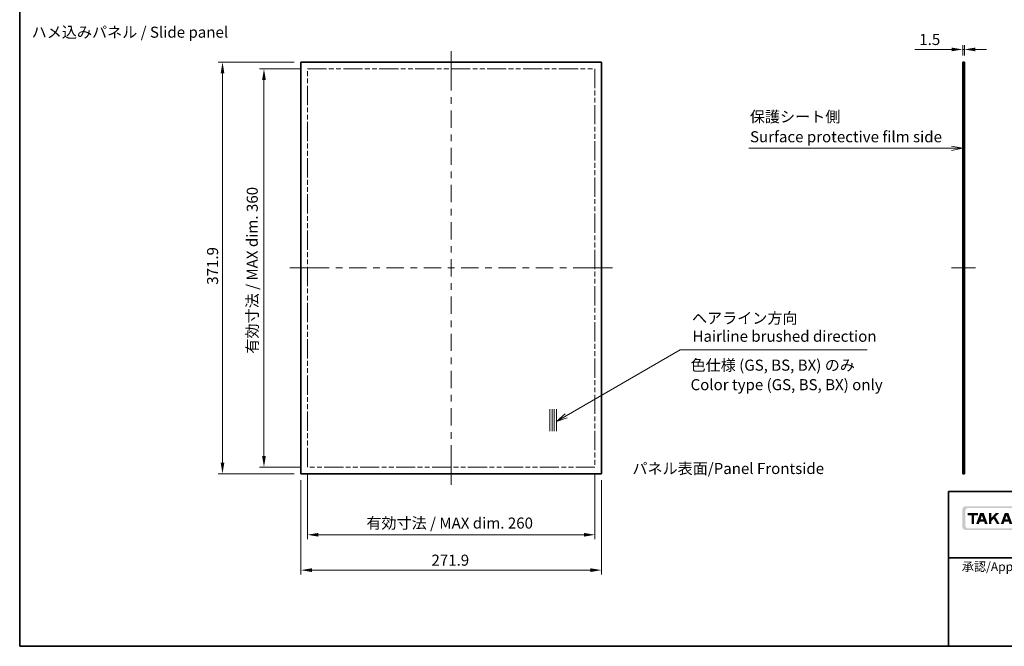
# Model space of a CAD drawing. Units: millimetres. Extents: x 0 to 8056, y -12 to 1265.
# Drawn here: x 6492 to 7382, y 0 to 566 of the extents above; entities that cross this region are included whole.
import ezdxf
from ezdxf.enums import TextEntityAlignment as Align

# ---------------------------------------------------------------- set-up
doc = ezdxf.new("R2010")
doc.units = ezdxf.units.MM
doc.header["$LTSCALE"] = 4
doc.linetypes.add('CHAIN', pattern=[0.3543, 0.2362, -0.0295, 0.0591, -0.0295])
doc.linetypes.add('DOUBLE_DASH_CHAIN', pattern=[1.2403, 0.6614, -0.0827, 0.1654, -0.0827, 0.1654, -0.0827])
doc.layers.get('Defpoints').update_dxf_attribs({"lineweight": 25})
for name, color, linetype, lineweight in [('Border (ISO)', 7, 'Continuous', 35), ('Centerline (ISO)', 131, 'Continuous', 18), ('Dimension (ISO)', 7, 'Continuous', 18), ('Hatch (ISO)', 1, 'Continuous', 18), ('Sketch Geometry (ISO)', 7, 'Continuous', 18), ('Symbol (ISO)', 7, 'Continuous', 18), ('Title (ISO)', 7, 'Continuous', 35), ('Visible (ISO)', 7, 'Continuous', 35)]:
    doc.layers.add(name, color=color, linetype=linetype, lineweight=lineweight)
doc.styles.add('Note Text (TK)', font='txt')
doc.styles.add('文字スタイル67', font='arial.ttf')
doc.dimstyles.new('Default - Method 1b (TK)', dxfattribs={"dimscale": 4, "dimtxt": 2.5, "dimasz": 2.5, "dimexe": 1, "dimexo": 1.5, "dimgap": 1, "dimtad": 1, "dimtoh": 1, "dimrnd": 1e-08, "dimdsep": 46, "dimtxsty": 'Note Text (TK)', "dimcen": 0.09, "dimdle": 5, "dimclrd": 100, "dimclre": 100, "dimclrt": 7, "dimadec": 1, "dimazin": 1, "dimtfac": 1, "dimtmove": 0, "dimatfit": 3, "dimfxl": 1, "dimtolj": 1, "dimlwd": -1, "dimlwe": -1, "dimarcsym": 0})

# ---------------------------------------------------------------- blocks, each defined once
blk = doc.blocks.new('図面枠 tk図枠')
at = {"layer": 'Border (ISO)'}
for p, q in [((14.5, 289), (14.5, 8)), ((14.5, 8), (405.5, 8))]:
    blk.add_line(p, q, dxfattribs=at)
blk = doc.blocks.new('表題欄 tk表題欄')
at = {"layer": 'Hatch (ISO)'}
h = blk.add_hatch(color=256, dxfattribs=at)
edge = h.paths.add_edge_path(flags=0)
edge.add_arc((95.58, 236.3), 0.596, 270, 360)
edge.add_line((96.17, 236.3), (96.17, 239.71))
edge.add_arc((95.58, 239.71), 0.596, 0, 90)
edge.add_line((95.58, 240.31), (79.14, 240.31))
edge.add_arc((79.14, 239.71), 0.596, 90, 180)
edge.add_line((78.54, 239.71), (78.54, 236.3))
edge.add_arc((79.14, 236.3), 0.596, 180, 270)
edge.add_line((79.14, 235.7), (95.58, 235.7))
edge = h.paths.add_edge_path()
edge.add_line((77.84, 239.96), (77.84, 236.05))
edge.add_arc((78.54, 236.05), 0.702, 180, 270)
edge.add_line((78.54, 235.35), (96.17, 235.35))
edge.add_arc((96.17, 236.05), 0.702, 270, 360)
edge.add_line((96.87, 236.05), (96.87, 239.96))
edge.add_arc((96.17, 239.96), 0.702, 0, 90)
edge.add_line((96.17, 240.66), (78.54, 240.66))
edge.add_arc((78.54, 239.96), 0.702, 90, 180)
for points in [[(79.07, 239.15), (79.07, 238.66), (79.92, 238.66), (79.92, 236.66), (80.51, 236.66), (80.51, 238.66), (81.36, 238.66), (81.36, 239.15)], [(85.68, 236.66), (84.94, 237.89), (84.42, 237.32), (84.42, 236.66), (83.9, 236.66), (83.9, 239.15), (84.42, 239.15), (84.42, 238.1), (85.39, 239.15), (86.11, 239.15), (85.32, 238.3), (86.3, 236.66)], [(92.09, 239.15), (92.09, 236.66), (92.61, 236.66), (92.61, 237.66), (93.77, 237.66), (93.77, 236.66), (94.29, 236.66), (94.29, 239.15), (93.77, 239.15), (93.77, 238.15), (92.61, 238.15), (92.61, 239.15)], [(94.84, 239.15), (94.84, 236.66), (95.36, 236.66), (95.36, 239.15)]]:
    blk.add_hatch(color=256, dxfattribs=at).paths.add_polyline_path(points)
h = blk.add_hatch(color=256, dxfattribs=at)
h.paths.add_polyline_path([(82.59, 237.71), (81.95, 237.71), (82.27, 238.58)], flags=0)
h.paths.add_polyline_path([(82.78, 237.2), (81.76, 237.2), (81.57, 236.66), (80.95, 236.66), (81.86, 239.15), (82.68, 239.15), (83.59, 236.66), (82.98, 236.66)])
h = blk.add_hatch(color=256, dxfattribs=at)
h.paths.add_polyline_path([(87.53, 237.71), (88.16, 237.71), (87.85, 238.58)], flags=0)
h.paths.add_polyline_path([(87.14, 236.66), (87.34, 237.2), (88.35, 237.2), (88.55, 236.66), (89.17, 236.66), (88.25, 239.15), (87.44, 239.15), (86.52, 236.66)])
h = blk.add_hatch(color=256, dxfattribs=at)
edge = h.paths.add_edge_path()
edge.add_arc((90.52, 237.9), 1.27, 38.5505, 336.582)
edge.add_line((91.69, 237.4), (91.17, 237.62))
edge.add_ellipse((90.52, 237.9), major_axis=(0, -0.8), ratio=0.867347, start_angle=128.5505, end_angle=426.582, ccw=False)
edge.add_line((91.09, 238.36), (91.52, 238.7))
at = {"layer": 'Title (ISO)'}
for p, q in [((74.71, 244.05), (255.71, 244.05)), ((74.71, 209.05), (74.71, 244.05)), ((149.71, 244.05), (149.71, 209.05)), ((230.71, 244.05), (230.71, 209.05)), ((255.71, 244.05), (255.71, 209.05)), ((243.21, 239.55), (251.21, 240.55)), ((251.21, 234.55), (251.21, 240.55)), ((243.21, 239.55), (243.21, 235.55)), ((243.21, 235.55), (251.21, 234.55)), ((230.71, 231.05), (255.71, 231.05)), ((74.71, 229.05), (230.71, 229.05)), ((99.71, 229.05), (99.71, 209.05)), ((124.71, 229.05), (124.71, 209.05)), ((230.71, 220.05), (255.71, 220.05)), ((149.71, 216.05), (230.71, 216.05)), ((255.71, 209.05), (74.71, 209.05))]:
    blk.add_line(p, q, dxfattribs=at)
at = {"layer": 'Title (ISO)', "color": 4, "linetype": 'CHAIN', "lineweight": 18, "ltscale": 8.88956}
blk.add_line((238.21, 241.55), (238.21, 233.55), dxfattribs=at)
at = {"layer": 'Title (ISO)', "color": 4, "linetype": 'CHAIN', "lineweight": 18, "ltscale": 20.001633}
blk.add_line((252.21, 237.55), (234.21, 237.55), dxfattribs=at)
at = {"layer": 'Title (ISO)'}
for radius in [3, 2]:
    blk.add_circle((238.21, 237.55), radius, dxfattribs=at)
at = {"layer": 'Title (ISO)', "color": 1, "char_height": 2, "line_spacing_factor": 1.5, "style": 'Note Text (TK)'}
for s, insert, width, attachment_point in [('\\fＭＳ Ｐゴシック|b0|i0;品名/Title', (151.71, 242.05), 13.0643, 4), ('\\fＭＳ Ｐゴシック|b0|i0;尺度/Scale', (232.71, 229.05), 14.3392, 4), ('\\fＭＳ Ｐゴシック|b0|i0;承認/Approved', (87.21, 227.05), 19.3216, 5), ('\\fＭＳ Ｐゴシック|b0|i0;検図/Checked', (112.21, 227.05), 18.3275, 5), ('\\fＭＳ Ｐゴシック|b0|i0;製図/Created', (137.21, 227.05), 17.4737, 5), ('\\fＭＳ Ｐゴシック|b0|i0;作成日/Date', (151.71, 212.55), 16.3977, 4)]:
    blk.add_mtext(s, dxfattribs=dict(at, insert=insert, width=width, attachment_point=attachment_point))
at = {"layer": 'Title (ISO)', "color": 7, "line_spacing_factor": 1.5, "style": 'Note Text (TK)'}
for s, insert, char_height, attachment_point in [('株式会社タカチ電機工業', (99.87, 238.05), 2.5, 4), ('\\fＭＳ Ｐゴシック|b0|i0;/', (243.21, 214.55), 2, 5)]:
    blk.add_mtext(s, dxfattribs=dict(at, insert=insert, char_height=char_height, attachment_point=attachment_point))
at = {"layer": 'Title (ISO)', "color": 7, "insert": (99.87, 232.05), "char_height": 1.4986, "width": 48.1688, "attachment_point": 4, "line_spacing_factor": 1.5, "style": 'Note Text (TK)'}
blk.add_mtext('\\fArial|b0|i0;TAKACHI ELECTRONICS ENCLOSURE CO., LTD.', dxfattribs=at)
at = {"layer": 'Title (ISO)', "color": 7}
for tag, p, height, style in [('<品名>_001', (157.03, 235.58), 2.5, 'Note Text (TK)'), ('<Title>_001', (157.44, 230.55), 2, '文字スタイル67'), ('<ページ_No.>_001', (238.1, 213.3), 2.5, 'Note Text (TK)'), ('<総ページ数>_001', (246.8, 213.3), 2.5, 'Note Text (TK)'), ('作成日_001', (175.56, 211.26), 2.5, 'Note Text (TK)')]:
    blk.add_attdef(tag, p, '', height=height, dxfattribs=dict(at, style=style))
at = {"layer": 'Title (ISO)', "color": 7, "style": 'Note Text (TK)'}
for tag, p in [('<尺度>', (243.21, 223.55)), ('<承認>', (87.21, 217.05))]:
    blk.add_attdef(tag, text='', height=2.5, dxfattribs=at).set_placement(p, align=Align.MIDDLE_CENTER)
blk = doc.blocks.new('引出線注記9')
at = {"layer": 'Symbol (ISO)', "color": 100}
for p, q in [((179.39, 120.54), (222.49, 120.54)), ((179.39, 120.54), (222.49, 120.54)), ((224.99, 120.54), (222.49, 120.54)), ((225.21, 120.54), (224.99, 120.54)), ((227.71, 120.54), (225.21, 121.04)), ((225.21, 120.54), (227.71, 120.54)), ((225.21, 120.04), (227.71, 120.54))]:
    blk.add_line(p, q, dxfattribs=at)
at = {"layer": 'Symbol (ISO)', "color": 7, "char_height": 2.5, "attachment_point": 7, "style": 'Note Text (TK)'}
for s, insert in [('保護シート側', (179.59, 125.63)), ('Surface protective film side', (179.63, 121.11))]:
    blk.add_mtext(s, dxfattribs=dict(at, insert=insert))
blk = doc.blocks.new('*D284')
at = {"layer": 'Defpoints', "color": 0}
for p in [(7344.49, 539.48), (7344.49, 527.93), (7345.99, 527.93)]:
    blk.add_point(p, dxfattribs=at)
at = {"layer": 'Dimension (ISO)', "color": 100}
for p, q in [((7344.49, 533.93), (7344.49, 543.48)), ((7345.99, 533.93), (7345.99, 543.48)), ((7334.49, 539.48), (7301.26, 539.48)), ((7345.99, 539.48), (7344.49, 539.48)), ((7355.99, 539.48), (7365.99, 539.48))]:
    blk.add_line(p, q, dxfattribs=at)
for points in [[(7334.49, 541.15), (7334.49, 537.81), (7344.49, 539.48)], [(7355.99, 541.15), (7355.99, 537.81), (7345.99, 539.48)]]:
    blk.add_solid(points, dxfattribs=at)
at = {"layer": 'Dimension (ISO)', "color": 7, "insert": (7305.26, 548.48), "char_height": 10, "attachment_point": 4, "style": 'Note Text (TK)'}
blk.add_mtext('\\A1;1.5', dxfattribs=at)
blk = doc.blocks.new('引出線注記11')
at = {"layer": 'Symbol (ISO)', "color": 100}
for p, q in [((138.05, 60.08), (163.83, 74.97)), ((163.83, 74.97), (166.33, 74.97)), ((166.33, 74.97), (206.12, 74.97)), ((137.8, 60.51), (135.88, 58.83)), ((138.05, 60.08), (135.88, 58.83)), ((135.88, 58.83), (138.3, 59.65))]:
    blk.add_line(p, q, dxfattribs=at)
at = {"layer": 'Symbol (ISO)', "color": 7, "char_height": 2.5, "attachment_point": 7, "style": 'Note Text (TK)'}
for s, insert in [('ヘアライン方向', (166.5, 80.13)), ('Hairline brushed direction', (166.62, 76.03))]:
    blk.add_mtext(s, dxfattribs=dict(at, insert=insert))
blk = doc.blocks.new('*D285')
at = {"layer": 'Defpoints', "color": 0}
for p in [(6751.86, 161.98), (7011.86, 161.98), (6751.86, 100.8)]:
    blk.add_point(p, dxfattribs=at)
at = {"layer": 'Dimension (ISO)', "color": 100}
for p, q in [((6751.86, 155.98), (6751.86, 96.8)), ((7011.86, 155.98), (7011.86, 96.8)), ((7001.86, 100.8), (6761.86, 100.8))]:
    blk.add_line(p, q, dxfattribs=at)
for points in [[(6761.86, 102.47), (6761.86, 99.13), (6751.86, 100.8)], [(7001.86, 102.47), (7001.86, 99.13), (7011.86, 100.8)]]:
    blk.add_solid(points, dxfattribs=at)
at = {"layer": 'Dimension (ISO)', "color": 7, "insert": (6805.17, 111.39), "char_height": 10, "attachment_point": 4, "style": 'Note Text (TK)'}
blk.add_mtext('\\A1;有効寸法 / MAX dim. 260', dxfattribs=at)
blk = doc.blocks.new('*D286')
at = {"layer": 'Defpoints', "color": 0}
for p in [(6712.56, 521.98), (6751.86, 521.98), (6751.86, 161.98)]:
    blk.add_point(p, dxfattribs=at)
at = {"layer": 'Dimension (ISO)', "color": 100}
for p, q in [((6745.86, 521.98), (6708.56, 521.98)), ((6712.56, 171.98), (6712.56, 511.98)), ((6745.86, 161.98), (6708.56, 161.98))]:
    blk.add_line(p, q, dxfattribs=at)
for points in [[(6710.9, 511.98), (6714.23, 511.98), (6712.56, 521.98)], [(6710.9, 171.98), (6714.23, 171.98), (6712.56, 161.98)]]:
    blk.add_solid(points, dxfattribs=at)
at = {"layer": 'Dimension (ISO)', "color": 7, "insert": (6701.97, 264.52), "char_height": 10, "attachment_point": 4, "rotation": 90, "style": 'Note Text (TK)'}
blk.add_mtext('\\A1;有効寸法 / MAX dim. 360', dxfattribs=at)
blk = doc.blocks.new('*D287')
at = {"layer": 'Defpoints', "color": 0}
for p in [(6745.91, 156.03), (7017.81, 156.03), (6745.91, 68.85)]:
    blk.add_point(p, dxfattribs=at)
at = {"layer": 'Dimension (ISO)', "color": 100}
for p, q in [((6745.91, 150.03), (6745.91, 64.85)), ((7017.81, 150.03), (7017.81, 64.85)), ((7007.81, 68.85), (6755.91, 68.85))]:
    blk.add_line(p, q, dxfattribs=at)
for points in [[(6755.91, 70.52), (6755.91, 67.19), (6745.91, 68.85)], [(7007.81, 70.52), (7007.81, 67.19), (7017.81, 68.85)]]:
    blk.add_solid(points, dxfattribs=at)
at = {"layer": 'Dimension (ISO)', "color": 7, "insert": (6864.03, 77.85), "char_height": 10, "attachment_point": 4, "style": 'Note Text (TK)'}
blk.add_mtext('\\A1;271.9', dxfattribs=at)
blk = doc.blocks.new('*D288')
at = {"layer": 'Defpoints', "color": 0}
for p in [(6675.07, 527.93), (6745.91, 527.93), (6745.91, 156.03)]:
    blk.add_point(p, dxfattribs=at)
at = {"layer": 'Dimension (ISO)', "color": 100}
for p, q in [((6739.91, 527.93), (6671.07, 527.93)), ((6675.07, 166.03), (6675.07, 517.93)), ((6739.91, 156.03), (6671.07, 156.03))]:
    blk.add_line(p, q, dxfattribs=at)
for points in [[(6673.4, 517.93), (6676.73, 517.93), (6675.07, 527.93)], [(6673.4, 166.03), (6676.73, 166.03), (6675.07, 156.03)]]:
    blk.add_solid(points, dxfattribs=at)
at = {"layer": 'Dimension (ISO)', "color": 7, "insert": (6666.07, 326.78), "char_height": 10, "attachment_point": 4, "rotation": 90, "style": 'Note Text (TK)'}
blk.add_mtext('\\A1;371.9', dxfattribs=at)

msp = doc.modelspace()

# ---------------------------------------------------------------- linework, layer by layer
at = {"layer": 'Centerline (ISO)'}
for p, q in [((6881.8617, 527.9335), (6881.8617, 537.9335)), ((6881.8617, 527.9335), (6881.8617, 517.9335)), ((6745.9117, 341.9835), (6735.9117, 341.9835)), ((6745.9117, 341.9835), (6755.9117, 341.9835)), ((7017.8117, 341.9835), (7007.8117, 341.9835)), ((7017.8117, 341.9835), (7027.8117, 341.9835)), ((7344.491, 341.9835), (7334.491, 341.9835)), ((7345.991, 341.9835), (7355.991, 341.9835)), ((6881.8617, 156.0335), (6881.8617, 166.0335)), ((6881.8617, 156.0335), (6881.8617, 146.0335))]:
    msp.add_line(p, q, dxfattribs=at)
at = {"layer": 'Centerline (ISO)', "linetype": 'Continuous'}
for p, q in [((6881.8617, 517.9335), (6881.8617, 502.3062)), ((6881.8617, 496.3062), (6881.8617, 490.3062)), ((6881.8617, 484.3062), (6881.8617, 468.6789)), ((6881.8617, 462.6789), (6881.8617, 456.6789)), ((6881.8617, 450.6789), (6881.8617, 435.0516)), ((6881.8617, 429.0516), (6881.8617, 423.0516)), ((6881.8617, 417.0516), (6881.8617, 401.4244)), ((6881.8617, 395.4244), (6881.8617, 389.4244)), ((6881.8617, 383.4244), (6881.8617, 367.7971)), ((6881.8617, 361.7971), (6881.8617, 355.7971)), ((6881.8617, 349.7971), (6881.8617, 334.1698)), ((6755.9117, 341.9835), (6771.6492, 341.9835)), ((6777.6492, 341.9835), (6783.6492, 341.9835)), ((6789.6492, 341.9835), (6805.3867, 341.9835)), ((6811.3867, 341.9835), (6817.3867, 341.9835)), ((6823.3867, 341.9835), (6839.1242, 341.9835)), ((6845.1242, 341.9835), (6851.1242, 341.9835)), ((6857.1242, 341.9835), (6872.8617, 341.9835)), ((6878.8617, 341.9835), (6884.8617, 341.9835)), ((6890.8617, 341.9835), (6906.5992, 341.9835)), ((6912.5992, 341.9835), (6918.5992, 341.9835)), ((6924.5992, 341.9835), (6940.3367, 341.9835)), ((6946.3367, 341.9835), (6952.3367, 341.9835)), ((6958.3367, 341.9835), (6974.0742, 341.9835)), ((6980.0742, 341.9835), (6986.0742, 341.9835)), ((6992.0742, 341.9835), (7007.8117, 341.9835)), ((7344.491, 341.9835), (7345.991, 341.9835)), ((6881.8617, 328.1698), (6881.8617, 322.1698)), ((6881.8617, 316.1698), (6881.8617, 300.5426)), ((6881.8617, 294.5426), (6881.8617, 288.5426)), ((6881.8617, 282.5426), (6881.8617, 266.9153)), ((6881.8617, 260.9153), (6881.8617, 254.9153)), ((6881.8617, 248.9153), (6881.8617, 233.288)), ((6881.8617, 227.288), (6881.8617, 221.288)), ((6881.8617, 215.288), (6881.8617, 199.6607)), ((6881.8617, 193.6607), (6881.8617, 187.6607)), ((6881.8617, 181.6607), (6881.8617, 166.0335))]:
    msp.add_line(p, q, dxfattribs=at)
at = {"layer": 'Sketch Geometry (ISO)', "color": 4, "linetype": 'DOUBLE_DASH_CHAIN', "ltscale": 6.550835}
for p, q in [((6751.8617, 521.9835), (7011.8617, 521.9835)), ((7011.8617, 161.9835), (6751.8617, 161.9835))]:
    msp.add_line(p, q, dxfattribs=at)
at = {"layer": 'Sketch Geometry (ISO)', "color": 4, "linetype": 'DOUBLE_DASH_CHAIN', "ltscale": 6.596644}
for p, q in [((6751.8617, 161.9835), (6751.8617, 521.9835)), ((7011.8617, 521.9835), (7011.8617, 161.9835))]:
    msp.add_line(p, q, dxfattribs=at)
at = {"layer": 'Sketch Geometry (ISO)'}
for p, q in [((6971.1604, 214.4351), (6971.1604, 194.4351)), ((6973.1604, 214.4351), (6973.1604, 194.4351)), ((6975.1604, 214.4351), (6975.1604, 194.4351)), ((6977.1604, 214.4351), (6977.1604, 194.4351))]:
    msp.add_line(p, q, dxfattribs=at)
at = {"layer": 'Visible (ISO)'}
for p, q in [((7017.8117, 527.9335), (6745.9117, 527.9335)), ((6745.9117, 156.0335), (6745.9117, 527.9335)), ((7017.8117, 156.0335), (7017.8117, 527.9335)), ((7345.991, 527.9335), (7344.491, 527.9335)), ((7344.491, 156.0335), (7344.491, 527.9335)), ((7345.991, 156.0335), (7345.991, 527.9335)), ((7017.8117, 156.0335), (6745.9117, 156.0335)), ((7345.991, 156.0335), (7344.491, 156.0335))]:
    msp.add_line(p, q, dxfattribs=at)

# ---------------------------------------------------------------- block references
at = {"xscale": 4, "yscale": 4, "zscale": 4}
msp.add_blockref('図面枠 tk図枠', (6433.6329, -32), dxfattribs=at)
ref = msp.add_blockref('表題欄 tk表題欄', (7032.7976, -836.211), dxfattribs=dict(xscale=4, yscale=4, zscale=4))
ref.add_attrib('<品名>_001', 'パネル', (7662.1557, 106.3182), dxfattribs={"layer": 'Title (ISO)', "color": 7, "height": 10, "style": 'Note Text (TK)'})
ref.add_attrib('<尺度>_001', '1:4', (7995.8034, 53), dxfattribs={"layer": 'Title (ISO)', "color": 7, "height": 10, "style": 'Note Text (TK)'})
ref.add_attrib('作成日_001', '2017/07/10', (7735.042, 8.8295), dxfattribs={"layer": 'Title (ISO)', "color": 7, "height": 10, "style": 'Note Text (TK)'})
ref.add_attrib('<Title>_001', 'Panel', (7661.9085, 86.131), dxfattribs={"layer": 'Title (ISO)', "color": 7, "height": 8, "style": '文字スタイル67'})
ref.add_attrib('<ページ_No.>_001', '5', (7983.9966, 17), dxfattribs={"layer": 'Title (ISO)', "color": 7, "height": 10, "style": 'Note Text (TK)'})
ref.add_attrib('<総ページ数>_001', '5', (8019.9966, 17), dxfattribs={"layer": 'Title (ISO)', "color": 7, "height": 10, "style": 'Note Text (TK)'})
at = {"layer": 'Symbol (ISO)', "xscale": 4, "yscale": 4, "zscale": 4}
for name in ['引出線注記9', '引出線注記11']:
    msp.add_blockref(name, (6433.6329, -32), dxfattribs=at)

# ---------------------------------------------------------------- texts
at = {"layer": 'Symbol (ISO)', "color": 7, "char_height": 10, "attachment_point": 4, "style": 'Note Text (TK)'}
for s, insert, width, line_spacing_factor in [('{ハメ込みパネル / Slide panel}', (6502.4747, 553.7941), 183.625736, 1.5), ('{色仕様 (GS, BS, BX) のみ\\PColor type (GS, BS, BX) only}', (7098.3723, 243.9997), 180.467834, 1.058182)]:
    msp.add_mtext(s, dxfattribs=dict(at, insert=insert, width=width, line_spacing_factor=line_spacing_factor))
at = {"layer": 'Symbol (ISO)', "color": 7, "insert": (7045.741, 160.7025), "char_height": 10, "attachment_point": 4, "line_spacing_factor": 1.5, "style": 'Note Text (TK)'}
msp.add_mtext_dynamic_manual_height_columns('{\\fMS PGothic|b0|i0|c128|p50;パネル表面/Panel Frontside}', width=230.845051, gutter_width=1, heights=[0], dxfattribs=at)

# ---------------------------------------------------------------- dimensions: what is measured, and where the dimension line sits
at = {"layer": 'Dimension (ISO)', "color": 100}
for base, p1, p2, angle, override, picture, middle in [((7344.491, 539.4794), (7345.991, 527.9335), (7344.491, 527.9335), 180, {"dimtoh": 0, "dimdec": 2, "dimtp": 0, "dimtm": 0, "dimtdec": 2, "dimtofl": 1, "dimatfit": 1}, '*D284', (7312.8773, 539.4794)), ((6675.0669, 527.9335), (6745.9117, 156.0335), (6745.9117, 527.9335), 90, {"dimtoh": 0, "dimdec": 2, "dimtp": 0, "dimtm": 0, "dimtdec": 2, "dimtofl": 0, "dimatfit": 1}, '*D288', (6675.0669, 342.0364)), ((6745.9117, 68.8524), (7017.8117, 156.0335), (6745.9117, 156.0335), 180, {"dimtoh": 0, "dimdec": 2, "dimtp": 0, "dimtm": 0, "dimtdec": 2, "dimtofl": 0, "dimatfit": 1}, '*D287', (6879.2854, 68.8524))]:
    dim = msp.add_linear_dim(base=base, p1=p1, p2=p2, angle=angle, dimstyle='Default - Method 1b (TK)', override=override, dxfattribs=at)
    dim.commit()
    dim.dimension.update_dxf_attribs({"geometry": picture, "text_midpoint": middle, "dimtype": 160})
for base, p1, p2, angle, picture, middle in [((6712.5628, 521.9835), (6751.8617, 161.9835), (6751.8617, 521.9835), 90, '*D286', (6712.5628, 342.706)), ((6751.8617, 100.8008), (7011.8617, 161.9835), (6751.8617, 161.9835), 180, '*D285', (6883.3488, 100.8008))]:
    dim = msp.add_linear_dim(base=base, p1=p1, p2=p2, angle=angle, text='有効寸法 / MAX dim. <>', dimstyle='Default - Method 1b (TK)', override={"dimtoh": 0, "dimdec": 2, "dimtp": 0, "dimtm": 0, "dimtdec": 2, "dimtofl": 0, "dimatfit": 1}, dxfattribs=at)
    dim.commit()
    dim.dimension.update_dxf_attribs({"geometry": picture, "text_midpoint": middle, "dimtype": 160})

doc.saveas('drawing.dxf')
